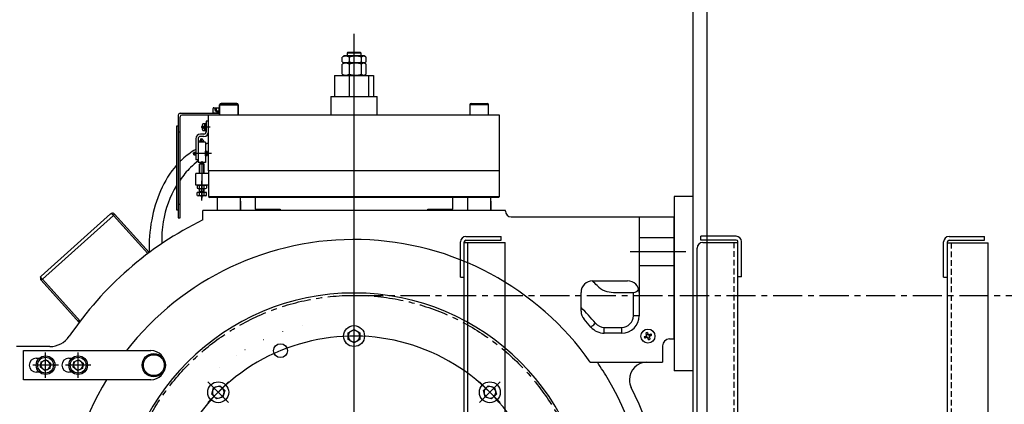
# Model space of a CAD drawing. Extents: x -14722 to 91554, y -22143 to 15849.
# Drawn here: x 46006 to 46852, y -7821 to -7491 of the extents above; entities that cross this region are included whole.
import ezdxf

# ---------------------------------------------------------------- set-up
doc = ezdxf.new("R2010")
doc.units = 0
doc.header["$LTSCALE"] = 20
doc.header["$MEASUREMENT"] = 0
doc.linetypes.add('CENTER', pattern=[2, 1.25, -0.25, 0.25, -0.25])
doc.linetypes.add('HIDDEN', pattern=[0.375, 0.25, -0.125])
doc.layers.get('0').update_dxf_attribs({"color": 3, "linetype": 'CONTINUOUS'})
for name, color, linetype in [('1', 7, 'CONTINUOUS'), ('2', 2, 'HIDDEN'), ('3', 1, 'CENTER'), ('5', 4, 'CONTINUOUS')]:
    doc.layers.add(name, color=color, linetype=linetype)

# ---------------------------------------------------------------- blocks, each defined once
blk = doc.blocks.new('A$C3CEE1DDB')
at = {"ltscale": 20}
for p, q in [((210.53, 3253.3), (1565.53, 3253.3)), ((210.53, 3250.1), (1565.53, 3250.1)), ((1535.53, 3256.5), (1565.93, 3256.5)), ((1535.53, 3256.5), (1535.53, 3253.3)), ((1535.53, 3253.3), (1565.93, 3253.3)), ((1565.53, 3253.3), (1565.53, 3218.3)), ((1567.33, 3251.9), (1567.33, 3221.5)), ((1570.53, 3251.9), (1570.53, 3221.5)), ((210.53, 3218.3), (1565.53, 3218.3)), ((1567.33, 3221.5), (1570.53, 3221.5)), ((215.53, 3053.3), (1560.53, 3053.3)), ((1565.53, 3048.3), (1565.53, 3018.3)), ((1567.58, 3050.1), (1570.78, 3050.1)), ((1567.58, 3019.7), (1567.58, 3050.1)), ((1570.78, 3019.7), (1570.78, 3050.1)), ((210.53, 3018.3), (1565.53, 3018.3)), ((1535.78, 3018.3), (1566.18, 3018.3)), ((1535.78, 3015.1), (1535.78, 3018.3)), ((1535.78, 3015.1), (1566.18, 3015.1)), ((870, 2838.28), (1565.28, 2838.28)), ((1535.53, 2841.48), (1565.93, 2841.48)), ((1535.53, 2841.48), (1535.53, 2838.28)), ((1535.53, 2838.28), (1565.93, 2838.28)), ((1565.28, 2838.28), (1565.28, 2803.28)), ((1567.33, 2836.88), (1567.33, 2806.48)), ((1570.53, 2836.88), (1570.53, 2806.48)), ((870, 2803.28), (1565.28, 2803.28)), ((1567.33, 2806.48), (1570.53, 2806.48))]:
    blk.add_line(p, q, dxfattribs=at)
for centre, radius, start, end in [((1565.93, 3251.9), 4.6, 0, 90), ((1565.93, 3251.9), 1.4, 0, 90), ((1560.53, 3048.3), 5, 0, 90), ((1566.18, 3019.7), 4.6, 270, 0), ((1566.18, 3019.7), 1.4, 270, 0), ((1565.93, 2836.88), 4.6, 0, 90), ((1565.93, 2836.88), 1.4, 0, 90)]:
    blk.add_arc(centre, radius, start, end, dxfattribs=at)
at = {"layer": '2'}
for p, q in [((210.53, 3021.5), (1565.53, 3021.5)), ((1565.28, 2835.1), (870, 2835.1))]:
    blk.add_line(p, q, dxfattribs=at)
blk = doc.blocks.new('Numen5-F')
for p, q in [((365, 559), (390, 559)), ((365, 449.5), (365, 559)), ((390, 559), (390, 449.5)), ((393.5, 536.25), (393.5, 565)), ((377.5, 529), (377.5, 551)), ((371.5, 545.29), (371.5, 548)), ((372.92, 540.61), (375.74, 544.27)), ((375.74, 544.27), (380.32, 543.66)), ((380.32, 543.66), (382.08, 539.39)), ((383.5, 548), (383.5, 545.29)), ((414.16, 511.25), (450.44, 543.87)), ((415.38, 510.34), (451.44, 542.75)), ((451.44, 542.75), (450.44, 543.87)), ((451.44, 542.75), (451.81, 543.08)), ((451.44, 542.75), (506.27, 481.77)), ((451.81, 543.08), (452.16, 543.39)), ((452.16, 543.39), (452.48, 543.68)), ((452.48, 543.68), (452.76, 543.94)), ((452.76, 543.94), (452.99, 544.14)), ((452.99, 544.14), (453.16, 544.3)), ((453.16, 544.3), (453.27, 544.39)), ((453.27, 544.39), (453.3, 544.43)), ((453.3, 544.43), (453.97, 543.68)), ((453.97, 543.68), (507.46, 484.19)), ((366.5, 540), (388.5, 540)), ((374.68, 536.34), (372.92, 540.61)), ((379.26, 535.73), (374.68, 536.34)), ((382.08, 539.39), (379.26, 535.73)), ((371.5, 517.29), (371.5, 520)), ((372.92, 512.61), (375.74, 516.27)), ((375.74, 516.27), (380.32, 515.66)), ((377.5, 501), (377.5, 523)), ((383.5, 520), (383.5, 517.29)), ((366.5, 512), (388.5, 512)), ((374.68, 508.34), (372.92, 512.61)), ((379.26, 507.73), (374.68, 508.34)), ((382.08, 511.39), (379.26, 507.73)), ((380.32, 515.66), (382.08, 511.39)), ((415.18, 510.49), (416.32, 511.52)), ((416.32, 511.52), (416.49, 511.33)), ((506.63, 482.1), (506.98, 482.41)), ((506.98, 482.41), (507.3, 482.7)), ((507.3, 482.7), (507.58, 482.96)), ((507.46, 484.19), (508.12, 483.44)), ((507.58, 482.96), (507.81, 483.16)), ((507.81, 483.16), (507.98, 483.32)), ((507.98, 483.32), (508.09, 483.41)), ((508.09, 483.41), (508.12, 483.44)), ((473.36, 452.19), (506.27, 481.77)), ((507.27, 480.66), (474.26, 450.98)), ((506.27, 481.77), (506.63, 482.1)), ((506.27, 481.77), (507.27, 480.66)), ((592.5, 426), (504, 426)), ((504, 426), (504, 424.5)), ((504, 424.5), (591, 424.5)), ((583, 427.5), (511, 427.5)), ((511, 427.5), (511, 426)), ((516, 426), (516, 424.5)), ((578, 426), (578, 424.5)), ((583, 426), (583, 427.5)), ((592.5, 386), (592.5, 423)), ((594, 424.5), (594, 390.5)), ((523.09, 402.72), (523.09, 408.78)), ((523.44, 409.79), (525.89, 409.79)), ((523.44, 407.77), (525.89, 407.77)), ((525.89, 401.71), (525.89, 409.79)), ((525.89, 407.75), (529.22, 407.75)), ((525.89, 403.75), (525.89, 407.75)), ((525.89, 407.75), (526.59, 407.45)), ((526.59, 403.75), (526.59, 407.75)), ((526.59, 407.45), (529.22, 407.45)), ((529.22, 408.78), (529.22, 402.72)), ((531.77, 409.79), (529.57, 409.79)), ((529.57, 407.77), (531.77, 407.77)), ((532.12, 411), (542.12, 411)), ((532.12, 399.94), (532.12, 411)), ((532.12, 408.78), (532.12, 402.72)), ((542.12, 400), (542.12, 411)), ((542.12, 407.75), (550.19, 407.75)), ((542.12, 407.45), (550.49, 407.45)), ((550.19, 403.75), (550.19, 407.75)), ((550.49, 407.45), (550.19, 407.75)), ((550.49, 404.05), (550.49, 407.45)), ((550.62, 404.6), (550.62, 406.9)), ((550.62, 406.9), (551.62, 406.9)), ((572.12, 409), (551.62, 409)), ((551.62, 402.5), (551.62, 409)), ((572.12, 411), (554.12, 411)), ((554.12, 409), (554.12, 411)), ((558.32, 412.5), (558.32, 411)), ((558.32, 412.5), (560.32, 412.5)), ((558.47, 411), (558.47, 412.5)), ((559.32, 397.58), (559.32, 413.49)), ((560.17, 411), (560.17, 412.5)), ((560.32, 412.5), (560.32, 411)), ((569.12, 402.5), (569.12, 409)), ((570.27, 407.42), (569.12, 407.42)), ((571.59, 406.7), (571.01, 406.7)), ((574.12, 404), (574.12, 407)), ((576.12, 404), (576.12, 407)), ((582.12, 399.5), (582.12, 406.3)), ((582.12, 398.55), (582.12, 406.3)), ((345.3, 400.55), (363.05, 382.8)), ((345.3, 382.8), (363.05, 400.55)), ((502.31, 405), (510.5, 405)), ((510.5, 145), (510.5, 405)), ((519.09, 405.75), (535.89, 405.75)), ((552.98, 405.75), (521.18, 405.75)), ((522.5, 400), (521.5, 399)), ((521.5, 151), (521.5, 399)), ((522.5, 400), (522.5, 150)), ((544.5, 400), (522.5, 400)), ((523.44, 403.73), (525.89, 403.73)), ((523.44, 401.71), (525.89, 401.71)), ((525.89, 403.75), (526.59, 404.05)), ((525.89, 403.75), (529.22, 403.75)), ((526.59, 404.05), (529.22, 404.05)), ((529.57, 403.73), (531.77, 403.73)), ((531.77, 401.71), (529.57, 401.71)), ((542.12, 404.05), (550.49, 404.05)), ((542.12, 403.75), (550.19, 403.75)), ((544.5, 150), (544.5, 400)), ((544.5, 400), (592.5, 400)), ((544.5, 150), (544.5, 400)), ((550.49, 404.05), (550.19, 403.75)), ((551.62, 404.6), (550.62, 404.6)), ((569.12, 402.5), (551.62, 402.5)), ((557.32, 402.5), (561.32, 402.5)), ((557.32, 401.58), (557.32, 402.5)), ((558.32, 401.04), (559.32, 402.66)), ((559.58, 402.18), (559.06, 402.18)), ((559.12, 400.9), (559.12, 401.04)), ((559.52, 401.04), (559.12, 401.04)), ((560.32, 401.04), (559.32, 402.66)), ((559.52, 400.9), (559.52, 401.04)), ((561.32, 402.5), (561.32, 401.6)), ((570.27, 405.92), (569.12, 405.92)), ((570.31, 404.38), (569.12, 404.38)), ((571.59, 405.2), (571.05, 405.2)), ((587.12, 402), (578.12, 402)), ((578.62, 402.5), (585.62, 402.5)), ((578.62, 402), (578.62, 402.5)), ((585.62, 402), (578.62, 402)), ((579.32, 404.82), (579.32, 403.3)), ((579.32, 403.3), (584.92, 403.3)), ((579.77, 403.3), (584.47, 403.3)), ((579.77, 402.5), (579.77, 403.3)), ((579.77, 402.5), (584.47, 402.5)), ((580.62, 405.46), (582.12, 403.06)), ((581.92, 402.5), (581.7, 403.3)), ((582.53, 403.78), (581.71, 403.78)), ((581.82, 405.7), (581.82, 405.46)), ((582.42, 405.46), (581.82, 405.46)), ((582.12, 399), (582.12, 405.5)), ((583.62, 405.46), (582.12, 403.06)), ((582.3, 402.6), (582.12, 403.3)), ((582.33, 402.5), (582.3, 402.6)), ((582.42, 405.7), (582.42, 405.46)), ((584.47, 402.5), (584.47, 403.3)), ((584.92, 403.3), (584.92, 404.8)), ((585.62, 402.5), (585.62, 402)), ((587.12, 400), (587.12, 402)), ((587.12, 400), (587.12, 399.71)), ((592.5, 150), (592.5, 400)), ((348.6, 393.17), (352.68, 397.25)), ((350.09, 387.59), (348.6, 393.17)), ((352.68, 397.25), (358.26, 395.76)), ((359.75, 390.18), (355.67, 386.1)), ((358.26, 395.76), (359.75, 390.18)), ((521.5, 392.5), (510.5, 392.5)), ((601.25, 390.5), (592.5, 390.5)), ((592.5, 390.5), (601.25, 390.5)), ((594, 396.14), (597.99, 396.14)), ((594, 390.5), (594, 396.14)), ((596.32, 394.31), (594.99, 392)), ((595.85, 390.5), (594.99, 392)), ((596.32, 394.31), (598.82, 394.31)), ((596.32, 393.15), (598.82, 393.15)), ((596.32, 390.85), (598.82, 390.85)), ((598.82, 395.31), (598.82, 390.5)), ((601.25, 382.5), (601.25, 390.5)), ((601.25, 390.5), (601.25, 374.5)), ((602.5, 389.25), (602.5, 382.5)), ((602.5, 375.75), (602.5, 389.25)), ((355.67, 386.1), (350.09, 387.59)), ((601.25, 374.5), (601.25, 382.5)), ((602.5, 382.5), (602.5, 375.75)), ((510.5, 372.5), (521.5, 372.5)), ((518.5, 372.5), (510.5, 372.5)), ((592.5, 374.5), (601.25, 374.5)), ((601.25, 374.5), (592.5, 374.5)), ((511.5, 360), (511.5, 338.5)), ((521.5, 360), (511.5, 360)), ((510.5, 340), (511.5, 340)), ((511.5, 338.5), (510.5, 338.5)), ((608.5, 295), (592.5, 295)), ((608.5, 295), (608.5, 255)), ((626.5, 291.68), (608.5, 291.68)), ((626.5, 291.68), (626.5, 279.3)), ((396.73, 275), (399.61, 280)), ((399.61, 280), (405.39, 280)), ((405.39, 280), (408.27, 275)), ((626.5, 279.3), (608.5, 279.3)), ((627.15, 284.74), (626.5, 283.63)), ((626.5, 279.3), (626.5, 262.62)), ((627.52, 285.3), (627.22, 284.73)), ((627.52, 285.3), (636.28, 285.3)), ((636.58, 284.73), (636.28, 285.3)), ((637.3, 283.63), (636.65, 284.74)), ((637.95, 284.74), (637.3, 283.63)), ((637.3, 266.38), (637.3, 283.63)), ((637.3, 266.38), (637.3, 283.63)), ((638.32, 285.3), (638.02, 284.73)), ((638.32, 285.3), (642.28, 285.3)), ((642.58, 284.73), (642.28, 285.3)), ((643.3, 283.63), (642.65, 284.74)), ((643.3, 266.38), (643.3, 283.63)), ((645.7, 281), (643.3, 281)), ((646.5, 280.2), (645.7, 281)), ((645.7, 269), (645.7, 281)), ((646.5, 280.2), (646.5, 269.8)), ((-179.72, 275), (662.28, 275)), ((389.95, 275), (415.05, 275)), ((399.61, 270), (396.73, 275)), ((408.27, 275), (405.39, 270)), ((627.52, 278.98), (636.28, 278.98)), ((638.32, 278.98), (642.28, 278.98)), ((405.39, 270), (399.61, 270)), ((626.5, 262.62), (608.5, 262.62)), ((626.5, 266.38), (627.15, 265.26)), ((626.5, 262.62), (626.5, 258.32)), ((627.52, 268.68), (636.28, 268.68)), ((627.52, 264.7), (636.28, 264.7)), ((636.65, 265.26), (637.3, 266.38)), ((637.3, 266.38), (637.95, 265.26)), ((638.32, 268.68), (642.28, 268.68)), ((638.32, 264.7), (642.28, 264.7)), ((642.65, 265.26), (643.3, 266.38)), ((643.3, 269), (645.7, 269)), ((645.7, 269), (646.5, 269.8)), ((592.5, 255), (608.5, 255)), ((626.5, 258.32), (608.5, 258.32)), ((510.5, 211.5), (511.5, 211.5)), ((511.5, 211.5), (511.5, 190)), ((511.5, 210), (510.5, 210)), ((511.5, 190), (521.5, 190)), ((521.5, 177.5), (510.5, 177.5)), ((601.25, 175.5), (592.5, 175.5)), ((601.25, 167.5), (601.25, 175.5)), ((602.5, 174.25), (602.5, 167.5)), ((363.05, 167.2), (345.3, 149.45)), ((345.3, 167.2), (363.05, 149.45)), ((348.6, 156.83), (350.09, 162.41)), ((350.09, 162.41), (355.67, 163.9)), ((355.67, 163.9), (359.75, 159.82)), ((601.25, 159.5), (601.25, 167.5)), ((602.5, 167.5), (602.5, 160.75)), ((352.68, 152.75), (348.6, 156.83)), ((358.26, 154.24), (352.68, 152.75)), ((359.75, 159.82), (358.26, 154.24)), ((510.5, 157.5), (521.5, 157.5)), ((518.5, 157.5), (510.5, 157.5)), ((592.5, 159.5), (601.25, 159.5)), ((510, 145), (510.5, 145)), ((522.5, 150), (521.5, 151)), ((522.5, 150), (544.5, 150)), ((544.5, 150), (592.5, 150)), ((505, 140), (505, 0)), ((423.79, 80), (440, 80)), ((380, 72.03), (380, 10)), ((410.29, 71.45), (410.35, 71.38)), ((410.35, 71.38), (410.54, 71.16)), ((410.54, 71.16), (410.84, 70.81)), ((410.84, 70.81), (411.24, 70.34)), ((411.24, 70.34), (411.73, 69.76)), ((411.73, 69.76), (412.29, 69.1)), ((412.29, 69.1), (412.9, 68.38)), ((412.9, 68.38), (413.53, 67.64)), ((450, 70), (450, 40)), ((405, 45), (405, 60.02)), ((405, 60.02), (410, 60.02)), ((410, 60.02), (410, 45)), ((440, 52.02), (440, 35)), ((405, 45), (410, 45)), ((420, 30), (420, 35)), ((420, 35), (440, 35)), ((475, -10.11), (475, 37.91)), ((401.94, 25.67), (402.04, 25.43)), ((402.04, 25.43), (402.14, 25.18)), ((440, 30), (420, 30)), ((505, 30), (440, 30)), ((463, 0), (463, 30)), ((487, 0), (487, 30)), ((399.33, 21.94), (399.57, 22.04)), ((399.57, 22.04), (399.82, 22.14)), ((399.82, 22.14), (400.07, 22.24)), ((400.1, 20.76), (399.86, 20.66)), ((400.07, 22.24), (400.31, 22.34)), ((400.35, 20.86), (400.1, 20.76)), ((400.31, 22.34), (400.56, 22.45)), ((400.59, 20.97), (400.35, 20.86)), ((400.56, 22.45), (400.82, 22.55)), ((400.84, 21.07), (400.59, 20.97)), ((400.76, 24.9), (400.66, 25.14)), ((400.86, 24.65), (400.76, 24.9)), ((401.29, 21.25), (400.77, 22.53)), ((400.82, 22.55), (401.07, 22.66)), ((401.09, 21.17), (400.84, 21.07)), ((400.97, 24.41), (400.86, 24.65)), ((401.07, 24.16), (400.97, 24.41)), ((401.17, 23.91), (401.07, 24.16)), ((401.07, 22.66), (401.32, 22.76)), ((401.34, 21.28), (401.09, 21.17)), ((401.28, 23.66), (401.17, 23.91)), ((401.25, 23.71), (402.53, 24.23)), ((401.38, 23.4), (401.28, 23.66)), ((401.6, 21.38), (401.34, 21.28)), ((401.48, 23.15), (401.38, 23.4)), ((401.85, 21.48), (401.6, 21.38)), ((402.14, 25.18), (402.24, 24.93)), ((402.24, 24.93), (402.34, 24.69)), ((402.34, 21.07), (402.24, 21.32)), ((402.34, 24.69), (402.45, 24.44)), ((402.45, 20.82), (402.34, 21.07)), ((402.45, 24.44), (402.55, 24.18)), ((402.55, 20.56), (402.45, 20.82)), ((403.75, 21.29), (402.47, 20.77)), ((402.55, 24.18), (402.66, 23.93)), ((402.66, 20.31), (402.55, 20.56)), ((402.66, 23.93), (402.76, 23.68)), ((402.76, 20.07), (402.66, 20.31)), ((402.86, 19.82), (402.76, 20.07)), ((402.96, 19.57), (402.86, 19.82)), ((403.06, 19.33), (402.96, 19.57)), ((403.15, 23.52), (403.4, 23.62)), ((403.4, 23.62), (403.66, 23.72)), ((403.52, 21.85), (403.62, 21.6)), ((403.62, 21.6), (403.72, 21.34)), ((403.66, 23.72), (403.91, 23.83)), ((403.93, 22.34), (403.68, 22.24)), ((403.71, 23.75), (404.23, 22.47)), ((403.72, 21.34), (403.83, 21.09)), ((403.83, 21.09), (403.93, 20.84)), ((403.91, 23.83), (404.16, 23.93)), ((404.18, 22.45), (403.93, 22.34)), ((403.93, 20.84), (404.03, 20.59)), ((404.03, 20.59), (404.14, 20.35)), ((404.14, 20.35), (404.24, 20.1)), ((404.16, 23.93), (404.41, 24.03)), ((404.44, 22.55), (404.18, 22.45)), ((404.24, 20.1), (404.34, 19.86)), ((404.41, 24.03), (404.65, 24.14)), ((404.69, 22.66), (404.44, 22.55)), ((404.65, 24.14), (404.9, 24.24)), ((404.93, 22.76), (404.69, 22.66)), ((404.9, 24.24), (405.14, 24.34)), ((405.18, 22.86), (404.93, 22.76)), ((405.43, 22.96), (405.18, 22.86)), ((405.67, 23.06), (405.43, 22.96)), ((394, 10), (380, 10)), ((400, 4), (400, 0)), ((400, 0), (505, 0))]:
    blk.add_line(p, q)
for centre, radius in [((377.5, 540), 8), ((377.5, 540), 6.75), ((377.5, 512), 8), ((377.5, 512), 6.75), ((377.5, 447), 10), ((377.5, 447), 9), ((570.27, 406.67), 0.75), ((571.59, 405.95), 0.75), ((354.17, 391.67), 9), ((570.31, 405.13), 0.75), ((389.94, 338.14), 6), ((402.5, 275), 9), ((354.17, 158.33), 9), ((402.5, 22.5), 6)]:
    blk.add_circle(centre, radius)
for centre, radius, start, end in [((377.5, 548), 6, 0, 180), ((377.5, 540), 4, 142.44828, 202.44828), ((377.5, 540), 4, 82.44828, 142.44828), ((377.5, 540), 4, 22.44828, 82.44828), ((377.5, 540), 4, 322.44828, 22.44828), ((452.11, 542.01), 2.5, 65.5334, 131.95522), ((377.5, 540), 4, 202.44828, 262.44828), ((377.5, 540), 4, 262.44828, 322.44828), ((413.5, 536.25), 20, 180, 236.03197), ((377.5, 520), 6, 0, 180), ((237.5, 275), 248, 59.06182, 86.90632), ((377.5, 512), 4, 82.44828, 142.44828), ((237.5, 275), 295, 26.14715, 56.03197), ((377.5, 512), 4, 142.44828, 202.44828), ((377.5, 512), 4, 202.44828, 262.44828), ((377.5, 512), 4, 262.44828, 322.44828), ((377.5, 512), 4, 22.44828, 82.44828), ((377.5, 512), 4, 322.44828, 22.44828), ((505.6, 482.52), 2.5, 311.95522, 18.37704), ((237.5, 275), 202, 270, 90), ((237.5, 275), 248, 305.0714, 52.05394), ((377.5, 449.5), 12.5, 180, 0), ((237.5, 275), 165, 266.7451, 92.00926), ((591, 423), 1.5, 0, 90), ((592.5, 424.5), 1.5, 0, 90), ((524.72, 408.78), 1.63, 141.73452, 218.26548), ((529.09, 405.75), 6, 160.31872, 199.68128), ((530.86, 408.78), 1.63, 141.73452, 218.26548), ((535.22, 405.75), 6, 160.31872, 199.68128), ((530.49, 408.78), 1.63, 321.73452, 38.26548), ((526.12, 405.75), 6, 340.31872, 19.68128), ((572.12, 407), 4, 0, 90), ((572.12, 407), 2, 0, 90), ((524.72, 402.72), 1.63, 141.73452, 218.26548), ((530.86, 402.72), 1.63, 141.73452, 218.26548), ((530.49, 402.72), 1.63, 321.73452, 38.26548), ((559.32, 404.09), 3.2, 231.2477, 266.41668), ((559.32, 404.09), 3.2, 273.58332, 308.7523), ((578.12, 404), 4, 180, 270), ((578.12, 404), 2, 180, 270), ((582.12, 400.91), 4.8, 93.58332, 125.75078), ((582.12, 400.91), 4.79, 54.24922, 86.41668), ((354.17, 391.67), 5, 135, 195), ((354.17, 391.67), 5, 195, 255), ((354.17, 391.67), 5, 75, 135), ((354.17, 391.67), 5, 15, 75), ((354.17, 391.67), 5, 315, 15), ((600.71, 392), 4.54, 165.25287, 194.74713), ((597.47, 393.73), 1.29, 153.43495, 206.56505), ((597.47, 390.27), 1.29, 153.43495, 169.64497), ((597.99, 395.31), 0.828, 0, 90), ((601.25, 389.25), 1.25, 0, 90), ((601.25, 389.25), 1.25, 0, 90), ((354.17, 391.67), 5, 255, 315), ((601.25, 375.75), 1.25, 270, 360), ((601.25, 375.75), 1.25, 270, 0), ((402.5, 275), 5, 90, 150), ((402.5, 275), 5, 30, 90), ((633.49, 282.14), 6.76, 152.09752, 207.90248), ((630.31, 282.14), 6.76, 332.09752, 27.90248), ((644.29, 282.14), 6.76, 152.09752, 207.90248), ((636.31, 282.14), 6.76, 332.09677, 27.90323), ((402.5, 275), 5, 150, 210), ((402.5, 275), 5, 210, 270), ((402.5, 275), 5, 270, 330), ((402.5, 275), 5, 330, 30), ((643.92, 273.83), 17.19, 162.55846, 197.44154), ((619.88, 273.83), 17.19, 342.55847, 17.44153), ((654.72, 273.83), 17.19, 162.55846, 197.44154), ((625.88, 273.83), 17.19, 342.55798, 17.44202), ((629.72, 266.69), 2.97, 137.86416, 222.13584), ((634.08, 266.69), 2.97, 317.84771, 42.15229), ((640.52, 266.69), 2.97, 137.86416, 222.13584), ((640.08, 266.69), 2.97, 317.84721, 42.15279), ((601.25, 174.25), 1.25, 0, 90), ((354.17, 158.33), 5, 105, 165), ((354.17, 158.33), 5, 45, 105), ((354.17, 158.33), 5, 345, 45), ((601.25, 160.75), 1.25, 270, 0), ((354.17, 158.33), 5, 165, 225), ((354.17, 158.33), 5, 225, 285), ((354.17, 158.33), 5, 285, 345), ((510, 140), 5, 90, 180), ((237.5, 275), 267, 310.32805, 312.26243), ((237.5, 275), 272, 310.32805, 314.1999), ((423.79, 70), 10, 90, 132.26243), ((440, 70), 10, 0, 90), ((420, 60.02), 15, 130.32805, 180), ((237.5, 275), 295, 314.93865, 316.08051), ((237.67, 274.72), 252.67, 300.25925, 304.28283), ((420, 60.02), 10, 130.32805, 180), ((460, 52.02), 20, 134.93865, 180), ((237.5, 275), 253, 270, 300.26185), ((420, 45), 15, 180, 270), ((420, 45), 10, 180, 270), ((237.5, 275), 267, 270, 296.88027), ((365, 23.47), 15, 90, 116.88027), ((365, 23.47), 15, 0, 90), ((440, 40), 10, 270, 360), ((445, 35), 5, 180, 245.70481), ((408.77, 7.32), 19.58, 110.42829, 114.46793), ((417.67, 28.77), 19.57, 200.42817, 204.46852), ((401.21, 23.04), 0.3, 292.45623, 22.44398), ((401.96, 21.21), 0.3, 22.43874, 112.45466), ((403.04, 23.79), 0.3, 202.44834, 292.45249), ((396.24, 37.66), 19.55, 290.4264, 294.47097), ((403.79, 21.96), 0.3, 112.44309, 202.4503), ((387.33, 16.23), 19.57, 20.42744, 24.46945), ((394, 4), 6, 0, 90)]:
    blk.add_arc(centre, radius, start, end)
for points, knots in [([(549.39, 427.5), (536.59, 438.84), (509.96, 449.23), (483.64, 451.39), (474.26, 450.98)], [0, 0, 0, 0, 51.935654, 80.482587, 80.482587, 80.482587, 80.482587]), ([(532.01, 427.5), (522.44, 433.26), (505.47, 439.38), (488.25, 440.33), (482, 440.06)], [0, 0, 0, 0, 33.302053, 52.288975, 52.288975, 52.288975, 52.288975]), ([(553, 409), (551.25, 411.25), (546.31, 416.93), (540.49, 421.81), (536.63, 424.5)], [0, 0, 0, 0, 8.607729, 22.621772, 22.621772, 22.621772, 22.621772]), ([(562.93, 411), (560.48, 415.09), (557.13, 419.72), (553.23, 423.83), (552.57, 424.5)], [0, 0, 0, 0, 14.231164, 17.050725, 17.050725, 17.050725, 17.050725])]:
    blk.add_open_spline(points, degree=3, knots=knots)
for points, degree in [([(559.11, 400), (558.61, 400.84), (558.1, 401.67), (557.57, 402.5)], 3), ([(568.5, 400), (568.14, 400.84), (567.77, 401.67), (567.39, 402.5)], 3), ([(375.41, 390.67), (375.36, 390.47)], 1), ([(386.21, 376.27), (386.19, 376.21)], 1), ([(391.06, 368.68), (391.04, 368.62)], 1), ([(399.66, 353), (399.59, 352.86)], 1), ([(406.64, 336.49), (406.56, 336.36)], 1), ([(411.86, 319.27), (411.86, 319.26)], 1)]:
    blk.add_open_spline(points, degree=degree)

msp = doc.modelspace()

# ---------------------------------------------------------------- linework, layer by layer
at = {"layer": '3', "linetype": 'CENTER'}
msp.add_line((46293.41817115, -7727.73338238), (53473.29172117, -7727.73338238), dxfattribs=at)
msp.add_circle((46293.41817115, -7927.73338238), 200, dxfattribs=at)
at = {"layer": '5', "ltscale": 10}
for p, q in [((46584.41817711, -6967.73338292), (46584.41817711, -9467.73338292)), ((46596.41817711, -6967.73338292), (46596.41817711, -9467.73338292)), ((46584.41817711, -7642.74466996), (46568.41817711, -7642.74466996)), ((46568.41817711, -7642.74466996), (46568.41817711, -7792.74466996)), ((46584.41817711, -7792.74466996), (46568.41817711, -7792.74466996))]:
    msp.add_line(p, q, dxfattribs=at)

# ---------------------------------------------------------------- block references
at = {"layer": '1', "ltscale": 10, "rotation": 90}
for name, p in [('Numen5-F', (46568.41817711, -8165.23338238)), ('A$C3CEE1DDB', (49641.41817711, -9247.73338238))]:
    msp.add_blockref(name, p, dxfattribs=at)

doc.saveas('drawing.dxf')
